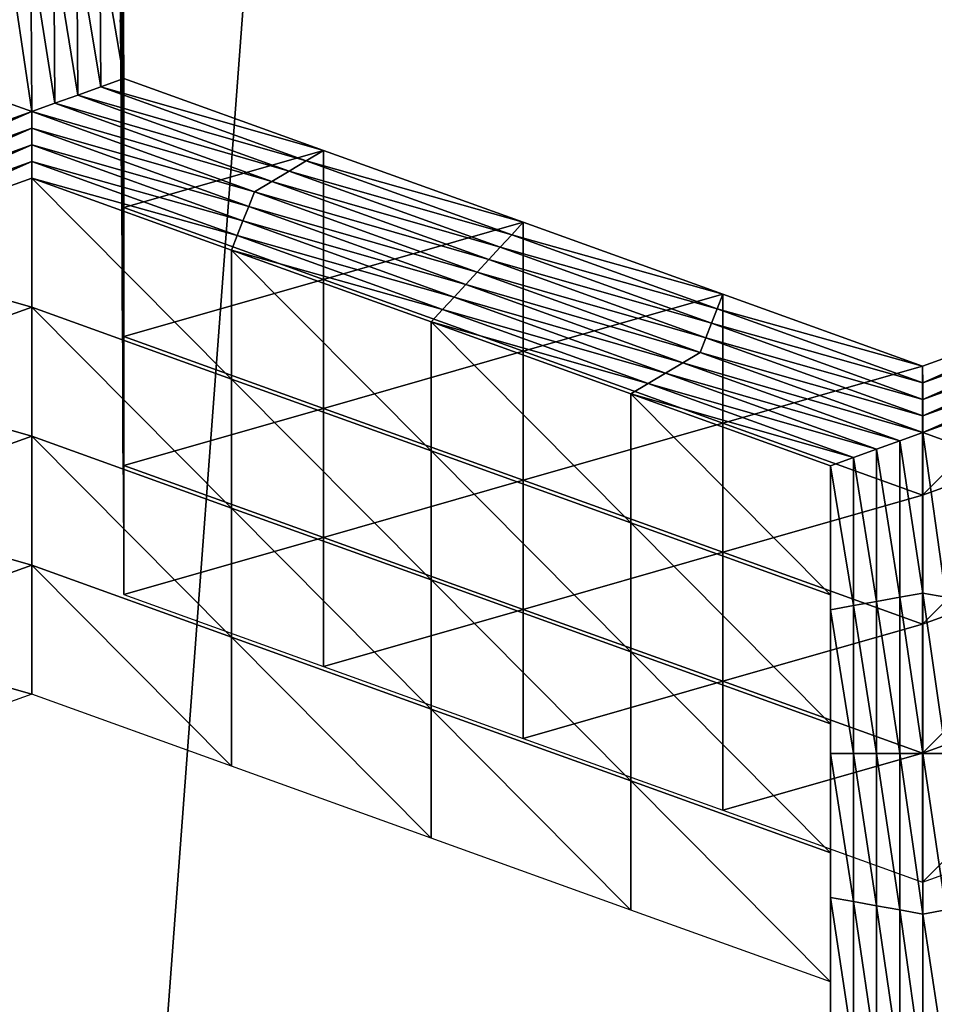
# Model space of a CAD drawing. Extents: x -0.03 to 0.03, y -0.03 to 0.166.
# Drawn here: x -0.005 to -0.005, y 0.143 to 0.144 of the extents above; entities that cross this region are included whole.
import ezdxf

# ---------------------------------------------------------------- set-up
doc = ezdxf.new("R2010")
doc.units = 0
doc.header["$MEASUREMENT"] = 0
doc.layers.get('0').update_dxf_attribs({"linetype": 'CONTINUOUS'})

msp = doc.modelspace()

# ---------------------------------------------------------------- linework, layer by layer
for points in [[(-0.00633505, 0.1284529, 0.12615946), (-0.00356491, 0.16543397, 0.09780467), (-0.00691285, 0.16443917, 0.09746689)], [(-0.00633505, 0.1284529, 0.12615946), (-0.00325692, 0.12912822, 0.12671137), (-0.00356491, 0.16543397, 0.09780467)], [(-0.00629894, 0.15008557, 0.09128824), (-0.00447795, 0.15069258, 0.09204909), (-0.00447795, 0.10738412, 0.12660152)], [(-0.00629894, 0.15008557, 0.09128824), (-0.00447795, 0.10738412, 0.12660152), (-0.00629894, 0.1067771, 0.12584066)], [(-0.00470589, 0.14483865, 0.10334074), (-0.00279193, 0.14542738, 0.10354147), (-0.00075512, 0.13185382, 0.09892002)], [(-0.00649056, 0.14393137, 0.10303155), (-0.00470589, 0.14483865, 0.10334074), (-0.00075512, 0.13185382, 0.09892002)], [(-0.00811008, 0.14277636, 0.10263804), (-0.00649056, 0.14393137, 0.10303155), (-0.00075512, 0.13185382, 0.09892002)], [(-0.00529745, 0.14352652, 0.08639923), (-0.00529678, 0.14351551, 0.08618686), (-0.00529745, 0.14362332, 0.08632198)], [(-0.00529745, 0.14362332, 0.08632198), (-0.00529678, 0.14351551, 0.08618686), (-0.00529678, 0.14361231, 0.08610963)], [(-0.00529678, 0.14351551, 0.08618686), (-0.00529611, 0.1435045, 0.08597448), (-0.00529678, 0.14361231, 0.08610963)], [(-0.00529678, 0.14361231, 0.08610963), (-0.00529611, 0.1435045, 0.08597448), (-0.00529611, 0.1436013, 0.08589726)], [(-0.00529611, 0.1435045, 0.08597448), (-0.00529544, 0.14349349, 0.08576214), (-0.00529611, 0.1436013, 0.08589726)], [(-0.00529611, 0.1436013, 0.08589726), (-0.00529544, 0.14349349, 0.08576214), (-0.00529544, 0.14359027, 0.08568489)], [(-0.00534735, 0.14358093, 0.0856732), (-0.00533005, 0.14358404, 0.08567709), (-0.00532934, 0.14347, 0.08553415)], [(-0.00533005, 0.14358404, 0.08567709), (-0.00531275, 0.14358716, 0.08568099), (-0.00531206, 0.14347623, 0.08554196)], [(-0.00533005, 0.14358404, 0.08567709), (-0.00531206, 0.14347623, 0.08554196), (-0.00532934, 0.14347, 0.08553415)], [(-0.00531275, 0.14358716, 0.08568099), (-0.00529544, 0.14359027, 0.08568489), (-0.00529477, 0.14348248, 0.08554976)], [(-0.00531275, 0.14358716, 0.08568099), (-0.00529477, 0.14348248, 0.08554976), (-0.00531206, 0.14347623, 0.08554196)], [(-0.00529544, 0.14349349, 0.08576214), (-0.00529477, 0.14348248, 0.08554976), (-0.00529544, 0.14359027, 0.08568489)], [(-0.0053639, 0.14345756, 0.08551855), (-0.00538126, 0.14346379, 0.08552635), (-0.00538199, 0.14358093, 0.08567318)], [(-0.0053639, 0.14345756, 0.08551855), (-0.00538199, 0.14358093, 0.08567318), (-0.00536465, 0.14357783, 0.08566928)], [(-0.00536465, 0.14357783, 0.08566928), (-0.00534735, 0.14358093, 0.0856732), (-0.00534662, 0.14346379, 0.08552635)], [(-0.00536465, 0.14357783, 0.08566928), (-0.00534662, 0.14346379, 0.08552635), (-0.0053639, 0.14345756, 0.08551855)], [(-0.00534735, 0.14358093, 0.0856732), (-0.00532934, 0.14347, 0.08553415), (-0.00534662, 0.14346379, 0.08552635)], [(-0.00529745, 0.14352652, 0.08639923), (-0.00529678, 0.1434187, 0.08626408), (-0.00529678, 0.14351551, 0.08618686)], [(-0.00529678, 0.14351551, 0.08618686), (-0.00529611, 0.14340769, 0.08605171), (-0.00529611, 0.1435045, 0.08597448)], [(-0.00529678, 0.1434187, 0.08626408), (-0.00529611, 0.14340769, 0.08605171), (-0.00529678, 0.14351551, 0.08618686)], [(-0.00529611, 0.14340769, 0.08605171), (-0.00529544, 0.14339668, 0.08583936), (-0.00529611, 0.1435045, 0.08597448)], [(-0.00529611, 0.1435045, 0.08597448), (-0.00529544, 0.14339668, 0.08583936), (-0.00529544, 0.14349349, 0.08576214)], [(-0.00529544, 0.14339668, 0.08583936), (-0.00529477, 0.14338566, 0.08562699), (-0.00529544, 0.14349349, 0.08576214)], [(-0.00529544, 0.14349349, 0.08576214), (-0.00529477, 0.14338566, 0.08562699), (-0.00529477, 0.14348248, 0.08554976)], [(-0.00531206, 0.14347623, 0.08554196), (-0.00529477, 0.14348248, 0.08554976), (-0.00514487, 0.14342849, 0.08548211)], [(-0.00529477, 0.14338566, 0.08562699), (-0.00514487, 0.14342849, 0.08548211), (-0.00529477, 0.14348248, 0.08554976)], [(-0.00532934, 0.14347, 0.08553415), (-0.00531206, 0.14347623, 0.08554196), (-0.00515783, 0.14342071, 0.08547234)], [(-0.00531206, 0.14347623, 0.08554196), (-0.00514487, 0.14342849, 0.08548211), (-0.00515783, 0.14342071, 0.08547234)], [(-0.00534662, 0.14346379, 0.08552635), (-0.00532934, 0.14347, 0.08553415), (-0.00517078, 0.14341292, 0.08546259)], [(-0.00532934, 0.14347, 0.08553415), (-0.00515783, 0.14342071, 0.08547234), (-0.00517078, 0.14341292, 0.08546259)], [(-0.00553149, 0.14339729, 0.08544298), (-0.00538126, 0.14346379, 0.08552635), (-0.0053639, 0.14345756, 0.08551855)], [(-0.0053639, 0.14345756, 0.08551855), (-0.00552715, 0.14338638, 0.08542931), (-0.00553149, 0.14339729, 0.08544298)], [(-0.0053639, 0.14345756, 0.08551855), (-0.0053639, 0.14344507, 0.08550291), (-0.00552715, 0.14338638, 0.08542931)], [(-0.0053639, 0.14345756, 0.08551855), (-0.00534662, 0.14346379, 0.08552635), (-0.00518373, 0.14340514, 0.08545284)], [(-0.00519669, 0.14339736, 0.08544307), (-0.0053639, 0.14344507, 0.08550291), (-0.0053639, 0.14345756, 0.08551855)], [(-0.0053639, 0.14345756, 0.08551855), (-0.00518373, 0.14340514, 0.08545284), (-0.00519669, 0.14339736, 0.08544307)], [(-0.00534662, 0.14346379, 0.08552635), (-0.00517078, 0.14341292, 0.08546259), (-0.00518373, 0.14340514, 0.08545284)], [(-0.0053639, 0.14344507, 0.08550291), (-0.00552281, 0.14337546, 0.08541565), (-0.00552715, 0.14338638, 0.08542931)], [(-0.0053639, 0.14344507, 0.08550291), (-0.0053639, 0.14343263, 0.08548728), (-0.00552281, 0.14337546, 0.08541565)], [(-0.00520102, 0.14338645, 0.08542941), (-0.0053639, 0.14343263, 0.08548728), (-0.0053639, 0.14344507, 0.08550291)], [(-0.00519669, 0.14339736, 0.08544307), (-0.00520102, 0.14338645, 0.08542941), (-0.0053639, 0.14344507, 0.08550291)], [(-0.0053639, 0.14343263, 0.08548728), (-0.00551847, 0.14336455, 0.08540197), (-0.00552281, 0.14337546, 0.08541565)], [(-0.0053639, 0.14343263, 0.08548728), (-0.0053639, 0.14342014, 0.08547164), (-0.00551847, 0.14336455, 0.08540197)], [(-0.00520535, 0.14337552, 0.08541571), (-0.0053639, 0.14342014, 0.08547164), (-0.0053639, 0.14343263, 0.08548728)], [(-0.00520102, 0.14338645, 0.08542941), (-0.00520535, 0.14337552, 0.08541571), (-0.0053639, 0.14343263, 0.08548728)], [(-0.00529477, 0.14338566, 0.08562699), (-0.00514488, 0.14333171, 0.08555934), (-0.00514487, 0.14342849, 0.08548211)], [(-0.00515783, 0.14342071, 0.08547234), (-0.00514487, 0.14342849, 0.08548211), (-0.00499497, 0.14337453, 0.08541447)], [(-0.00514488, 0.14333171, 0.08555934), (-0.00499497, 0.14337453, 0.08541447), (-0.00514487, 0.14342849, 0.08548211)], [(-0.00517078, 0.14341292, 0.08546259), (-0.00515783, 0.14342071, 0.08547234), (-0.0050036, 0.14336517, 0.08540275)], [(-0.00515783, 0.14342071, 0.08547234), (-0.00499497, 0.14337453, 0.08541447), (-0.0050036, 0.14336517, 0.08540275)], [(-0.0053639, 0.14342014, 0.08547164), (-0.00551414, 0.14335364, 0.08538828), (-0.00551847, 0.14336455, 0.08540197)], [(-0.0053639, 0.14342014, 0.08547164), (-0.0053639, 0.14340769, 0.08545604), (-0.00551414, 0.14335364, 0.08538828)], [(-0.00520967, 0.14336461, 0.08540205), (-0.0053639, 0.14340769, 0.08545604), (-0.0053639, 0.14342014, 0.08547164)], [(-0.00520535, 0.14337552, 0.08541571), (-0.00520967, 0.14336461, 0.08540205), (-0.0053639, 0.14342014, 0.08547164)], [(-0.00529678, 0.1434187, 0.08626408), (-0.00529611, 0.1433109, 0.08612896), (-0.00529611, 0.14340769, 0.08605171)], [(-0.0053639, 0.14331087, 0.08553326), (-0.00551414, 0.14335364, 0.08538828), (-0.0053639, 0.14340769, 0.08545604)], [(-0.005214, 0.14325692, 0.08546562), (-0.0053639, 0.14331087, 0.08553326), (-0.0053639, 0.14340769, 0.08545604)], [(-0.005214, 0.14325692, 0.08546562), (-0.0053639, 0.14340769, 0.08545604), (-0.005214, 0.14335372, 0.08538837)], [(-0.00520967, 0.14336461, 0.08540205), (-0.005214, 0.14335372, 0.08538837), (-0.0053639, 0.14340769, 0.08545604)], [(-0.00529611, 0.14340769, 0.08605171), (-0.00529544, 0.14329989, 0.08591659), (-0.00529544, 0.14339668, 0.08583936)], [(-0.00529611, 0.1433109, 0.08612896), (-0.00529544, 0.14329989, 0.08591659), (-0.00529611, 0.14340769, 0.08605171)], [(-0.00518373, 0.14340514, 0.08545284), (-0.00517078, 0.14341292, 0.08546259), (-0.00501223, 0.14335585, 0.08539103)], [(-0.00517078, 0.14341292, 0.08546259), (-0.0050036, 0.14336517, 0.08540275), (-0.00501223, 0.14335585, 0.08539103)], [(-0.00519669, 0.14339736, 0.08544307), (-0.00518373, 0.14340514, 0.08545284), (-0.00502085, 0.14334649, 0.08537933)], [(-0.00518373, 0.14340514, 0.08545284), (-0.00501223, 0.14335585, 0.08539103), (-0.00502085, 0.14334649, 0.08537933)], [(-0.00529544, 0.14329989, 0.08591659), (-0.00529477, 0.14328888, 0.08570421), (-0.00529544, 0.14339668, 0.08583936)], [(-0.00529544, 0.14339668, 0.08583936), (-0.00529477, 0.14328888, 0.08570421), (-0.00529477, 0.14338566, 0.08562699)], [(-0.00502947, 0.14333715, 0.08536761), (-0.00520102, 0.14338645, 0.08542941), (-0.00519669, 0.14339736, 0.08544307)], [(-0.00519669, 0.14339736, 0.08544307), (-0.00502085, 0.14334649, 0.08537933), (-0.00502947, 0.14333715, 0.08536761)], [(-0.00529477, 0.14328888, 0.08570421), (-0.00514488, 0.14333171, 0.08555934), (-0.00529477, 0.14338566, 0.08562699)], [(-0.00503813, 0.14332779, 0.08535589), (-0.00520535, 0.14337552, 0.08541571), (-0.00520102, 0.14338645, 0.08542941)], [(-0.00502947, 0.14333715, 0.08536761), (-0.00503813, 0.14332779, 0.08535589), (-0.00520102, 0.14338645, 0.08542941)], [(-0.00504679, 0.14331843, 0.08534418), (-0.00520967, 0.14336461, 0.08540205), (-0.00520535, 0.14337552, 0.08541571)], [(-0.00503813, 0.14332779, 0.08535589), (-0.00504679, 0.14331843, 0.08534418), (-0.00520535, 0.14337552, 0.08541571)], [(-0.00514488, 0.14333171, 0.08555934), (-0.00499497, 0.14327772, 0.08549169), (-0.00499497, 0.14337453, 0.08541447)], [(-0.0050036, 0.14336517, 0.08540275), (-0.00499497, 0.14337453, 0.08541447), (-0.00484507, 0.14332055, 0.08534682)], [(-0.00499497, 0.14327772, 0.08549169), (-0.00484507, 0.14332055, 0.08534682), (-0.00499497, 0.14337453, 0.08541447)], [(-0.00505545, 0.14330909, 0.08533244), (-0.005214, 0.14335372, 0.08538837), (-0.00520967, 0.14336461, 0.08540205)], [(-0.00504679, 0.14331843, 0.08534418), (-0.00505545, 0.14330909, 0.08533244), (-0.00520967, 0.14336461, 0.08540205)], [(-0.00501223, 0.14335585, 0.08539103), (-0.0050036, 0.14336517, 0.08540275), (-0.00484937, 0.14330964, 0.08533315)], [(-0.0050036, 0.14336517, 0.08540275), (-0.00484507, 0.14332055, 0.08534682), (-0.00484937, 0.14330964, 0.08533315)], [(-0.00502085, 0.14334649, 0.08537933), (-0.00501223, 0.14335585, 0.08539103), (-0.00485367, 0.14329875, 0.08531947)], [(-0.00501223, 0.14335585, 0.08539103), (-0.00484937, 0.14330964, 0.08533315), (-0.00485367, 0.14329875, 0.08531947)], [(-0.0053639, 0.14331087, 0.08553326), (-0.00551414, 0.14325686, 0.08546553), (-0.00551414, 0.14335364, 0.08538828)], [(-0.0050641, 0.14320295, 0.08539794), (-0.005214, 0.14325692, 0.08546562), (-0.005214, 0.14335372, 0.08538837)], [(-0.0050641, 0.14320295, 0.08539794), (-0.005214, 0.14335372, 0.08538837), (-0.0050641, 0.14329973, 0.08532072)], [(-0.00505545, 0.14330909, 0.08533244), (-0.0050641, 0.14329973, 0.08532072), (-0.005214, 0.14335372, 0.08538837)], [(-0.00502947, 0.14333715, 0.08536761), (-0.00502085, 0.14334649, 0.08537933), (-0.00485796, 0.14328784, 0.0853058)], [(-0.00502085, 0.14334649, 0.08537933), (-0.00485367, 0.14329875, 0.08531947), (-0.00485796, 0.14328784, 0.0853058)], [(-0.00486226, 0.14327694, 0.08529214), (-0.00503813, 0.14332779, 0.08535589), (-0.00502947, 0.14333715, 0.08536761)], [(-0.00502947, 0.14333715, 0.08536761), (-0.00485796, 0.14328784, 0.0853058), (-0.00486226, 0.14327694, 0.08529214)], [(-0.00529477, 0.14328888, 0.08570421), (-0.00514488, 0.14323489, 0.08563656), (-0.00514488, 0.14333171, 0.08555934)], [(-0.00514488, 0.14323489, 0.08563656), (-0.00499497, 0.14327772, 0.08549169), (-0.00514488, 0.14333171, 0.08555934)], [(-0.00487525, 0.14326914, 0.08528236), (-0.00504679, 0.14331843, 0.08534418), (-0.00503813, 0.14332779, 0.08535589)], [(-0.00486226, 0.14327694, 0.08529214), (-0.00487525, 0.14326914, 0.08528236), (-0.00503813, 0.14332779, 0.08535589)], [(-0.00488823, 0.14326136, 0.08527262), (-0.00505545, 0.14330909, 0.08533244), (-0.00504679, 0.14331843, 0.08534418)], [(-0.00487525, 0.14326914, 0.08528236), (-0.00488823, 0.14326136, 0.08527262), (-0.00504679, 0.14331843, 0.08534418)], [(-0.00499497, 0.14327772, 0.08549169), (-0.00484507, 0.14322376, 0.08542404), (-0.00484507, 0.14332055, 0.08534682)], [(-0.00484937, 0.14330964, 0.08533315), (-0.00484507, 0.14332055, 0.08534682), (-0.00469517, 0.14326656, 0.08527917)], [(-0.00484507, 0.14322376, 0.08542404), (-0.00469517, 0.14326656, 0.08527917), (-0.00484507, 0.14332055, 0.08534682)], [(-0.00469517, 0.14316978, 0.08535639), (-0.00454528, 0.14322375, 0.08542404), (-0.00454528, 0.14332055, 0.08534682)], [(-0.00469517, 0.14316978, 0.08535639), (-0.00454528, 0.14332055, 0.08534682), (-0.00469517, 0.14326656, 0.08527917)], [(-0.00469514, 0.14325412, 0.08526354), (-0.00469517, 0.14326656, 0.08527917), (-0.00454528, 0.14332055, 0.08534682)], [(-0.00469514, 0.14325412, 0.08526354), (-0.00454528, 0.14332055, 0.08534682), (-0.00454092, 0.14330965, 0.08533315)], [(-0.0053639, 0.14321409, 0.08561049), (-0.00551414, 0.14325686, 0.08546553), (-0.0053639, 0.14331087, 0.08553326)], [(-0.005214, 0.1431601, 0.08554284), (-0.0053639, 0.14321409, 0.08561049), (-0.0053639, 0.14331087, 0.08553326)], [(-0.005214, 0.1431601, 0.08554284), (-0.0053639, 0.14331087, 0.08553326), (-0.005214, 0.14325692, 0.08546562)], [(-0.00529611, 0.1433109, 0.08612896), (-0.00529544, 0.14320309, 0.08599381), (-0.00529544, 0.14329989, 0.08591659)], [(-0.00490122, 0.14325355, 0.08526284), (-0.0050641, 0.14329973, 0.08532072), (-0.00505545, 0.14330909, 0.08533244)], [(-0.00488823, 0.14326136, 0.08527262), (-0.00490122, 0.14325355, 0.08526284), (-0.00505545, 0.14330909, 0.08533244)], [(-0.00485367, 0.14329875, 0.08531947), (-0.00484937, 0.14330964, 0.08533315), (-0.00469514, 0.14325412, 0.08526354)], [(-0.00484937, 0.14330964, 0.08533315), (-0.00469517, 0.14326656, 0.08527917), (-0.00469514, 0.14325412, 0.08526354)], [(-0.00469511, 0.14324164, 0.08524793), (-0.00469514, 0.14325412, 0.08526354), (-0.00454092, 0.14330965, 0.08533315)], [(-0.00469511, 0.14324164, 0.08524793), (-0.00454092, 0.14330965, 0.08533315), (-0.00453655, 0.14329875, 0.08531947)], [(-0.00529544, 0.14320309, 0.08599381), (-0.00529477, 0.14319208, 0.08578146), (-0.00529544, 0.14329989, 0.08591659)], [(-0.00529544, 0.14329989, 0.08591659), (-0.00529477, 0.14319208, 0.08578146), (-0.00529477, 0.14328888, 0.08570421)], [(-0.0049142, 0.14314896, 0.08533029), (-0.0050641, 0.14320295, 0.08539794), (-0.0050641, 0.14329973, 0.08532072)], [(-0.0049142, 0.14314896, 0.08533029), (-0.0050641, 0.14329973, 0.08532072), (-0.0049142, 0.14324577, 0.08525307)], [(-0.00490122, 0.14325355, 0.08526284), (-0.0049142, 0.14324577, 0.08525307), (-0.0050641, 0.14329973, 0.08532072)], [(-0.00485796, 0.14328784, 0.0853058), (-0.00485367, 0.14329875, 0.08531947), (-0.00469511, 0.14324164, 0.08524793)], [(-0.00485367, 0.14329875, 0.08531947), (-0.00469514, 0.14325412, 0.08526354), (-0.00469511, 0.14324164, 0.08524793)], [(-0.00469508, 0.1432292, 0.0852323), (-0.00469511, 0.14324164, 0.08524793), (-0.00453655, 0.14329875, 0.08531947)], [(-0.00469508, 0.1432292, 0.0852323), (-0.00453655, 0.14329875, 0.08531947), (-0.00453219, 0.14328784, 0.0853058)], [(-0.00529477, 0.14319208, 0.08578146), (-0.00514488, 0.14323489, 0.08563656), (-0.00529477, 0.14328888, 0.08570421)], [(-0.00486226, 0.14327694, 0.08529214), (-0.00485796, 0.14328784, 0.0853058), (-0.00469508, 0.1432292, 0.0852323)], [(-0.00485796, 0.14328784, 0.0853058), (-0.00469511, 0.14324164, 0.08524793), (-0.00469508, 0.1432292, 0.0852323)], [(-0.00469505, 0.14321671, 0.08521668), (-0.00469508, 0.1432292, 0.0852323), (-0.00453219, 0.14328784, 0.0853058)], [(-0.00469505, 0.14321671, 0.08521668), (-0.00453219, 0.14328784, 0.0853058), (-0.00452783, 0.14327694, 0.08529214)], [(-0.00514488, 0.14323489, 0.08563656), (-0.00499497, 0.14318094, 0.08556892), (-0.00499497, 0.14327772, 0.08549169)], [(-0.00499497, 0.14318094, 0.08556892), (-0.00484507, 0.14322376, 0.08542404), (-0.00499497, 0.14327772, 0.08549169)], [(-0.00469505, 0.14321671, 0.08521668), (-0.00487525, 0.14326914, 0.08528236), (-0.00486226, 0.14327694, 0.08529214)], [(-0.00486226, 0.14327694, 0.08529214), (-0.00469508, 0.1432292, 0.0852323), (-0.00469505, 0.14321671, 0.08521668)], [(-0.00452783, 0.14327694, 0.08529214), (-0.00467773, 0.1432105, 0.08520886), (-0.00469505, 0.14321671, 0.08521668)], [(-0.00471236, 0.14321049, 0.08520886), (-0.00488823, 0.14326136, 0.08527262), (-0.00487525, 0.14326914, 0.08528236)], [(-0.00469505, 0.14321671, 0.08521668), (-0.00471236, 0.14321049, 0.08520886), (-0.00487525, 0.14326914, 0.08528236)], [(-0.00484507, 0.14322376, 0.08542404), (-0.00469517, 0.14316978, 0.08535639), (-0.00469517, 0.14326656, 0.08527917)], [(-0.00472967, 0.14320426, 0.08520105), (-0.00490122, 0.14325355, 0.08526284), (-0.00488823, 0.14326136, 0.08527262)], [(-0.00471236, 0.14321049, 0.08520886), (-0.00472967, 0.14320426, 0.08520105), (-0.00488823, 0.14326136, 0.08527262)], [(-0.0053639, 0.14321409, 0.08561049), (-0.00551414, 0.14316005, 0.08554275), (-0.00551414, 0.14325686, 0.08546553)], [(-0.0050641, 0.14310615, 0.08547519), (-0.005214, 0.1431601, 0.08554284), (-0.005214, 0.14325692, 0.08546562)], [(-0.0050641, 0.14310615, 0.08547519), (-0.005214, 0.14325692, 0.08546562), (-0.0050641, 0.14320295, 0.08539794)], [(-0.00474699, 0.14319803, 0.08519322), (-0.0049142, 0.14324577, 0.08525307), (-0.00490122, 0.14325355, 0.08526284)], [(-0.00472967, 0.14320426, 0.08520105), (-0.00474699, 0.14319803, 0.08519322), (-0.00490122, 0.14325355, 0.08526284)], [(-0.0047643, 0.143095, 0.08526265), (-0.0049142, 0.14314896, 0.08533029), (-0.0049142, 0.14324577, 0.08525307)], [(-0.0047643, 0.143095, 0.08526265), (-0.0049142, 0.14324577, 0.08525307), (-0.0047643, 0.14319178, 0.08518542)], [(-0.00474699, 0.14319803, 0.08519322), (-0.0047643, 0.14319178, 0.08518542), (-0.0049142, 0.14324577, 0.08525307)], [(-0.00529477, 0.14319208, 0.08578146), (-0.00514488, 0.14313811, 0.08571379), (-0.00514488, 0.14323489, 0.08563656)], [(-0.00514488, 0.14313811, 0.08571379), (-0.00499497, 0.14318094, 0.08556892), (-0.00514488, 0.14323489, 0.08563656)], [(-0.00499497, 0.14318094, 0.08556892), (-0.00484508, 0.14312695, 0.08550127), (-0.00484507, 0.14322376, 0.08542404)], [(-0.00484508, 0.14312695, 0.08550127), (-0.00469517, 0.14316978, 0.08535639), (-0.00484507, 0.14322376, 0.08542404)], [(-0.00469517, 0.14307296, 0.08543362), (-0.00454528, 0.14312693, 0.08550126), (-0.00454528, 0.14322375, 0.08542404)], [(-0.00469517, 0.14307296, 0.08543362), (-0.00454528, 0.14322375, 0.08542404), (-0.00469517, 0.14316978, 0.08535639)], [(-0.0053639, 0.14311728, 0.08568771), (-0.00551414, 0.14316005, 0.08554275), (-0.0053639, 0.14321409, 0.08561049)], [(-0.005214, 0.14306332, 0.08562007), (-0.0053639, 0.14311728, 0.08568771), (-0.0053639, 0.14321409, 0.08561049)], [(-0.005214, 0.14306332, 0.08562007), (-0.0053639, 0.14321409, 0.08561049), (-0.005214, 0.1431601, 0.08554284)], [(-0.00469505, 0.1430963, 0.08506575), (-0.00471236, 0.14321049, 0.08520886), (-0.00469505, 0.14321671, 0.08521668)], [(-0.00469505, 0.14321671, 0.08521668), (-0.00467773, 0.1432105, 0.08520886), (-0.00467773, 0.1430932, 0.08506183)], [(-0.00469505, 0.14321671, 0.08521668), (-0.00467773, 0.1430932, 0.08506183), (-0.00469505, 0.1430963, 0.08506575)], [(-0.00471236, 0.1430932, 0.08506183), (-0.00472967, 0.14320426, 0.08520105), (-0.00471236, 0.14321049, 0.08520886)], [(-0.00469505, 0.1430963, 0.08506575), (-0.00471236, 0.1430932, 0.08506183), (-0.00471236, 0.14321049, 0.08520886)], [(-0.00529544, 0.14320309, 0.08599381), (-0.00529477, 0.14309527, 0.08585869), (-0.00529477, 0.14319208, 0.08578146)], [(-0.0049142, 0.14305218, 0.08540752), (-0.0050641, 0.14310615, 0.08547519), (-0.0050641, 0.14320295, 0.08539794)], [(-0.0049142, 0.14305218, 0.08540752), (-0.0050641, 0.14320295, 0.08539794), (-0.0049142, 0.14314896, 0.08533029)], [(-0.00472967, 0.14309008, 0.08505794), (-0.00474699, 0.14319803, 0.08519322), (-0.00472967, 0.14320426, 0.08520105)], [(-0.00471236, 0.1430932, 0.08506183), (-0.00472967, 0.14309008, 0.08505794), (-0.00472967, 0.14320426, 0.08520105)], [(-0.00529477, 0.14309527, 0.08585869), (-0.00514488, 0.14313811, 0.08571379), (-0.00529477, 0.14319208, 0.08578146)], [(-0.00474699, 0.14308697, 0.08505403), (-0.0047643, 0.14319178, 0.08518542), (-0.00474699, 0.14319803, 0.08519322)], [(-0.0047643, 0.14298704, 0.08512735), (-0.0047643, 0.143095, 0.08526265), (-0.0047643, 0.14319178, 0.08518542)], [(-0.0047643, 0.14298704, 0.08512735), (-0.0047643, 0.14319178, 0.08518542), (-0.0047643, 0.14308383, 0.08505012)], [(-0.00474699, 0.14308697, 0.08505403), (-0.0047643, 0.14308383, 0.08505012), (-0.0047643, 0.14319178, 0.08518542)], [(-0.00472967, 0.14309008, 0.08505794), (-0.00474699, 0.14308697, 0.08505403), (-0.00474699, 0.14319803, 0.08519322)], [(-0.00514488, 0.14313811, 0.08571379), (-0.00499497, 0.14308412, 0.08564614), (-0.00499497, 0.14318094, 0.08556892)], [(-0.00499497, 0.14308412, 0.08564614), (-0.00484508, 0.14312695, 0.08550127), (-0.00499497, 0.14318094, 0.08556892)], [(-0.00484508, 0.14312695, 0.08550127), (-0.00469517, 0.14307296, 0.08543362), (-0.00469517, 0.14316978, 0.08535639)], [(-0.0053639, 0.14311728, 0.08568771), (-0.00551414, 0.14306326, 0.08561998), (-0.00551414, 0.14316005, 0.08554275)], [(-0.0050641, 0.14300933, 0.08555242), (-0.005214, 0.14306332, 0.08562007), (-0.005214, 0.1431601, 0.08554284)], [(-0.0050641, 0.14300933, 0.08555242), (-0.005214, 0.1431601, 0.08554284), (-0.0050641, 0.14310615, 0.08547519)], [(-0.0047643, 0.14299819, 0.08533987), (-0.0049142, 0.14305218, 0.08540752), (-0.0049142, 0.14314896, 0.08533029)], [(-0.0047643, 0.14299819, 0.08533987), (-0.0049142, 0.14314896, 0.08533029), (-0.0047643, 0.143095, 0.08526265)], [(-0.00529477, 0.14309527, 0.08585869), (-0.00514487, 0.14304128, 0.08579104), (-0.00514488, 0.14313811, 0.08571379)], [(-0.00514487, 0.14304128, 0.08579104), (-0.00499497, 0.14308412, 0.08564614), (-0.00514488, 0.14313811, 0.08571379)], [(-0.00499497, 0.14308412, 0.08564614), (-0.00484508, 0.14303017, 0.08557849), (-0.00484508, 0.14312695, 0.08550127)], [(-0.00484508, 0.14303017, 0.08557849), (-0.00469517, 0.14307296, 0.08543362), (-0.00484508, 0.14312695, 0.08550127)], [(-0.00469518, 0.14297618, 0.08551084), (-0.00454528, 0.14303015, 0.08557849), (-0.00454528, 0.14312693, 0.08550126)], [(-0.00469518, 0.14297618, 0.08551084), (-0.00454528, 0.14312693, 0.08550126), (-0.00469517, 0.14307296, 0.08543362)], [(-0.0053639, 0.1430205, 0.08576494), (-0.00551414, 0.14306326, 0.08561998), (-0.0053639, 0.14311728, 0.08568771)], [(-0.005214, 0.14296651, 0.08569729), (-0.0053639, 0.1430205, 0.08576494), (-0.0053639, 0.14311728, 0.08568771)], [(-0.005214, 0.14296651, 0.08569729), (-0.0053639, 0.14311728, 0.08568771), (-0.005214, 0.14306332, 0.08562007)], [(-0.0049142, 0.14295535, 0.08548477), (-0.0050641, 0.14300933, 0.08555242), (-0.0050641, 0.14310615, 0.08547519)], [(-0.0049142, 0.14295535, 0.08548477), (-0.0050641, 0.14310615, 0.08547519), (-0.0049142, 0.14305218, 0.08540752)], [(-0.00469505, 0.1429759, 0.08491483), (-0.00471236, 0.1430932, 0.08506183), (-0.00469505, 0.1430963, 0.08506575)], [(-0.00469505, 0.1430963, 0.08506575), (-0.00467773, 0.1430932, 0.08506183), (-0.00467773, 0.1429759, 0.08491481)], [(-0.00469505, 0.1430963, 0.08506575), (-0.00467773, 0.1429759, 0.08491481), (-0.00469505, 0.1429759, 0.08491483)], [(-0.0047643, 0.14289023, 0.08520457), (-0.0047643, 0.14299819, 0.08533987), (-0.0047643, 0.143095, 0.08526265)], [(-0.0047643, 0.14289023, 0.08520457), (-0.0047643, 0.143095, 0.08526265), (-0.0047643, 0.14298704, 0.08512735)], [(-0.00472967, 0.14297588, 0.08491483), (-0.00474699, 0.14308697, 0.08505403), (-0.00472967, 0.14309008, 0.08505794)], [(-0.00471236, 0.14297591, 0.08491482), (-0.00472967, 0.14309008, 0.08505794), (-0.00471236, 0.1430932, 0.08506183)], [(-0.00471236, 0.14297591, 0.08491482), (-0.00472967, 0.14297588, 0.08491483), (-0.00472967, 0.14309008, 0.08505794)], [(-0.00469505, 0.1429759, 0.08491483), (-0.00471236, 0.14297591, 0.08491482), (-0.00471236, 0.1430932, 0.08506183)], [(-0.00514487, 0.14304128, 0.08579104), (-0.00499497, 0.14298734, 0.08572337), (-0.00499497, 0.14308412, 0.08564614)], [(-0.00499497, 0.14298734, 0.08572337), (-0.00484508, 0.14303017, 0.08557849), (-0.00499497, 0.14308412, 0.08564614)], [(-0.00474699, 0.1429759, 0.08491481), (-0.0047643, 0.14308383, 0.08505012), (-0.00474699, 0.14308697, 0.08505403)], [(-0.0047643, 0.14287908, 0.08499205), (-0.0047643, 0.14298704, 0.08512735), (-0.0047643, 0.14308383, 0.08505012)], [(-0.0047643, 0.14287908, 0.08499205), (-0.0047643, 0.14308383, 0.08505012), (-0.0047643, 0.1429759, 0.08491483)], [(-0.00474699, 0.1429759, 0.08491481), (-0.0047643, 0.1429759, 0.08491483), (-0.0047643, 0.14308383, 0.08505012)], [(-0.00472967, 0.14297588, 0.08491483), (-0.00474699, 0.1429759, 0.08491481), (-0.00474699, 0.14308697, 0.08505403)], [(-0.00484508, 0.14303017, 0.08557849), (-0.00469518, 0.14297618, 0.08551084), (-0.00469517, 0.14307296, 0.08543362)], [(-0.0053639, 0.1430205, 0.08576494), (-0.00551414, 0.14296645, 0.0856972), (-0.00551414, 0.14306326, 0.08561998)], [(-0.0050641, 0.14291255, 0.08562964), (-0.005214, 0.14296651, 0.08569729), (-0.005214, 0.14306332, 0.08562007)], [(-0.0050641, 0.14291255, 0.08562964), (-0.005214, 0.14306332, 0.08562007), (-0.0050641, 0.14300933, 0.08555242)], [(-0.0047643, 0.14290139, 0.08541712), (-0.0049142, 0.14295535, 0.08548477), (-0.0049142, 0.14305218, 0.08540752)], [(-0.0047643, 0.14290139, 0.08541712), (-0.0049142, 0.14305218, 0.08540752), (-0.0047643, 0.14299819, 0.08533987)], [(-0.00499497, 0.14298734, 0.08572337), (-0.00484508, 0.14293335, 0.08565572), (-0.00484508, 0.14303017, 0.08557849)], [(-0.00484508, 0.14293335, 0.08565572), (-0.00469518, 0.14297618, 0.08551084), (-0.00484508, 0.14303017, 0.08557849)], [(-0.00469518, 0.14287937, 0.08558807), (-0.00454528, 0.14293337, 0.08565572), (-0.00454528, 0.14303015, 0.08557849)], [(-0.00469518, 0.14287937, 0.08558807), (-0.00454528, 0.14303015, 0.08557849), (-0.00469518, 0.14297618, 0.08551084)], [(-0.0049142, 0.14285856, 0.08556199), (-0.0050641, 0.14291255, 0.08562964), (-0.0050641, 0.14300933, 0.08555242)], [(-0.0049142, 0.14285856, 0.08556199), (-0.0050641, 0.14300933, 0.08555242), (-0.0049142, 0.14295535, 0.08548477)], [(-0.0047643, 0.14279345, 0.0852818), (-0.0047643, 0.14290139, 0.08541712), (-0.0047643, 0.14299819, 0.08533987)], [(-0.0047643, 0.14279345, 0.0852818), (-0.0047643, 0.14299819, 0.08533987), (-0.0047643, 0.14289023, 0.08520457)], [(-0.0047643, 0.1427823, 0.08506928), (-0.0047643, 0.14289023, 0.08520457), (-0.0047643, 0.14298704, 0.08512735)], [(-0.0047643, 0.1427823, 0.08506928), (-0.0047643, 0.14298704, 0.08512735), (-0.0047643, 0.14287908, 0.08499205)], [(-0.00484508, 0.14293335, 0.08565572), (-0.00469518, 0.14287937, 0.08558807), (-0.00469518, 0.14297618, 0.08551084)], [(-0.0047643, 0.14277114, 0.08485673), (-0.0047643, 0.14287908, 0.08499205), (-0.0047643, 0.1429759, 0.08491483)], [(-0.0047643, 0.14277114, 0.08485673), (-0.0047643, 0.1429759, 0.08491483), (-0.0047643, 0.14286795, 0.08477951)], [(-0.00474699, 0.14286482, 0.0847756), (-0.0047643, 0.14286795, 0.08477951), (-0.0047643, 0.1429759, 0.08491483)], [(-0.00474699, 0.14286482, 0.0847756), (-0.0047643, 0.1429759, 0.08491483), (-0.00474699, 0.1429759, 0.08491481)], [(-0.00472968, 0.14286172, 0.08477169), (-0.00474699, 0.14286482, 0.0847756), (-0.00474699, 0.1429759, 0.08491481)], [(-0.00472968, 0.14286172, 0.08477169), (-0.00474699, 0.1429759, 0.08491481), (-0.00472967, 0.14297588, 0.08491483)], [(-0.00471236, 0.14285859, 0.08476779), (-0.00472968, 0.14286172, 0.08477169), (-0.00472967, 0.14297588, 0.08491483)], [(-0.00471236, 0.14285859, 0.08476779), (-0.00472967, 0.14297588, 0.08491483), (-0.00471236, 0.14297591, 0.08491482)], [(-0.00469505, 0.1428555, 0.08476388), (-0.00471236, 0.14285859, 0.08476779), (-0.00471236, 0.14297591, 0.08491482)], [(-0.00469505, 0.1428555, 0.08476388), (-0.00471236, 0.14297591, 0.08491482), (-0.00469505, 0.1429759, 0.08491483)], [(-0.00469505, 0.1429759, 0.08491483), (-0.00467773, 0.1429759, 0.08491481), (-0.00467773, 0.14285859, 0.08476779)], [(-0.00469505, 0.1429759, 0.08491483), (-0.00467773, 0.14285859, 0.08476779), (-0.00469505, 0.1428555, 0.08476388)], [(-0.0047643, 0.14280458, 0.08549434), (-0.0049142, 0.14285856, 0.08556199), (-0.0049142, 0.14295535, 0.08548477)], [(-0.0047643, 0.14280458, 0.08549434), (-0.0049142, 0.14295535, 0.08548477), (-0.0047643, 0.14290139, 0.08541712)], [(-0.0047643, 0.14269666, 0.08535902), (-0.0047643, 0.14280458, 0.08549434), (-0.0047643, 0.14290139, 0.08541712)], [(-0.0047643, 0.14269666, 0.08535902), (-0.0047643, 0.14290139, 0.08541712), (-0.0047643, 0.14279345, 0.0852818)], [(-0.0047643, 0.14268549, 0.0851465), (-0.0047643, 0.14279345, 0.0852818), (-0.0047643, 0.14289023, 0.08520457)], [(-0.0047643, 0.14268549, 0.0851465), (-0.0047643, 0.14289023, 0.08520457), (-0.0047643, 0.1427823, 0.08506928)], [(-0.0047643, 0.14267434, 0.08493397), (-0.0047643, 0.1427823, 0.08506928), (-0.0047643, 0.14287908, 0.08499205)], [(-0.0047643, 0.14267434, 0.08493397), (-0.0047643, 0.14287908, 0.08499205), (-0.0047643, 0.14277114, 0.08485673)], [(-0.0047643, 0.14266321, 0.08472143), (-0.0047643, 0.14277114, 0.08485673), (-0.0047643, 0.14286795, 0.08477951)], [(-0.0047643, 0.14266321, 0.08472143), (-0.0047643, 0.14286795, 0.08477951), (-0.0047643, 0.14275999, 0.08464421)], [(-0.00474699, 0.14275376, 0.08463641), (-0.0047643, 0.14275999, 0.08464421), (-0.0047643, 0.14286795, 0.08477951)], [(-0.00474699, 0.14275376, 0.08463641), (-0.0047643, 0.14286795, 0.08477951), (-0.00474699, 0.14286482, 0.0847756)], [(-0.00472967, 0.14274752, 0.08462857), (-0.00474699, 0.14275376, 0.08463641), (-0.00474699, 0.14286482, 0.0847756)], [(-0.00472967, 0.14274752, 0.08462857), (-0.00474699, 0.14286482, 0.0847756), (-0.00472968, 0.14286172, 0.08477169)], [(-0.00471236, 0.14274129, 0.08462077), (-0.00472967, 0.14274752, 0.08462857), (-0.00472968, 0.14286172, 0.08477169)], [(-0.00471236, 0.14274129, 0.08462077), (-0.00472968, 0.14286172, 0.08477169), (-0.00471236, 0.14285859, 0.08476779)], [(-0.00469505, 0.14273506, 0.08461294), (-0.00471236, 0.14274129, 0.08462077), (-0.00471236, 0.14285859, 0.08476779)], [(-0.00469505, 0.14273506, 0.08461294), (-0.00471236, 0.14285859, 0.08476779), (-0.00469505, 0.1428555, 0.08476388)], [(-0.00469505, 0.1428555, 0.08476388), (-0.00467773, 0.14285859, 0.08476779), (-0.00467773, 0.14274129, 0.08462077)], [(-0.00469505, 0.1428555, 0.08476388), (-0.00467773, 0.14274129, 0.08462077), (-0.00469505, 0.14273506, 0.08461294)], [(-0.0047643, 0.1425887, 0.08522373), (-0.0047643, 0.14269666, 0.08535902), (-0.0047643, 0.14279345, 0.0852818)], [(-0.0047643, 0.1425887, 0.08522373), (-0.0047643, 0.14279345, 0.0852818), (-0.0047643, 0.14268549, 0.0851465)]]:
    msp.add_3dface(points)

doc.saveas('drawing.dxf')
